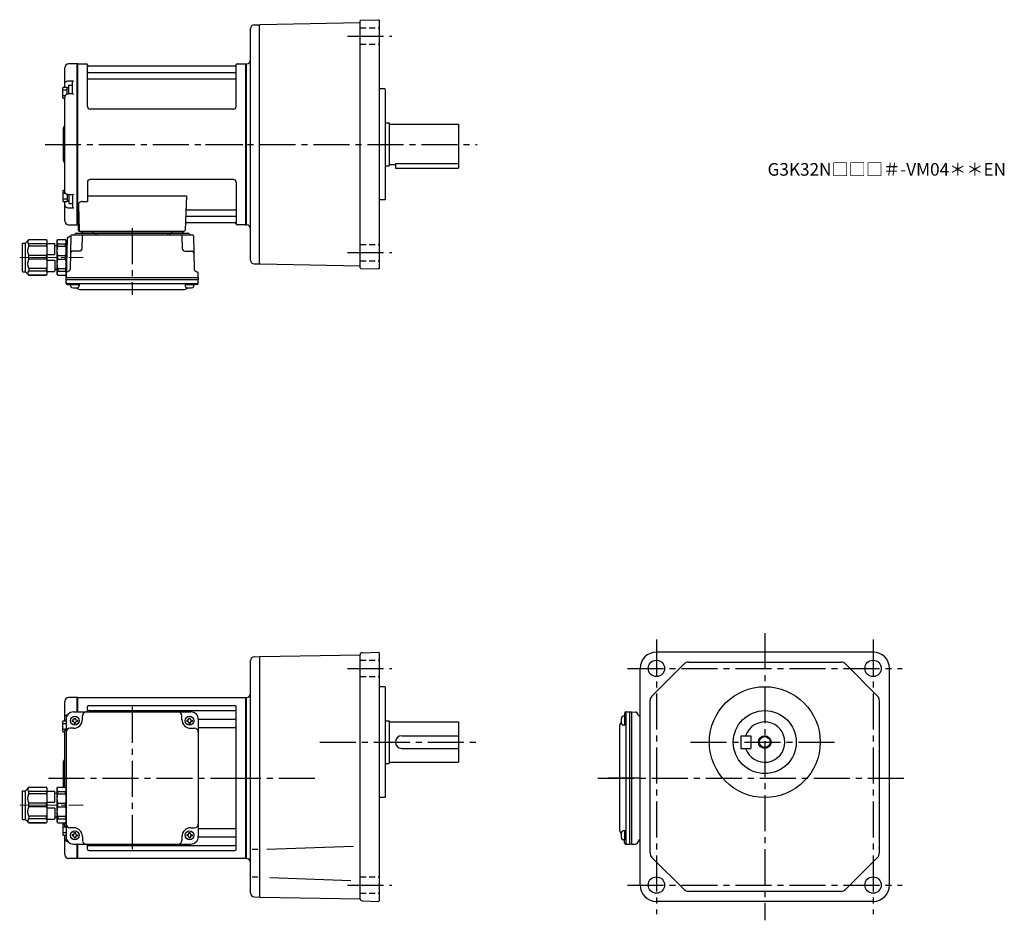
# Model space of a CAD drawing. Extents: x 183 to 964, y 73 to 788.
import ezdxf

# ---------------------------------------------------------------- set-up
doc = ezdxf.new("R2010")
doc.units = 0
doc.header["$LTSCALE"] = 3
doc.header["$MEASUREMENT"] = 0
for name, pattern in [('HIDDEN2', [4.7625, 3.175, -1.5875]), ('sekkei(A2)', [14.2875, 9.525, -1.5875, 1.5875, -1.5875]), ('sekkei_H', [2.38125, 1.5875, -0.79375]), ('一点鎖線', [13, 10, -1, 1, -1])]:
    doc.linetypes.add(name, pattern=pattern)
doc.layers.get('0').update_dxf_attribs({"linetype": 'CONTINUOUS'})
for name, color, linetype in [('CENTER', 3, 'sekkei(A2)'), ('HIDS', 1, 'HIDDEN2'), ('HOJO', 4, 'CONTINUOUS')]:
    doc.layers.add(name, color=color, linetype=linetype)
doc.layers.add('TITLE', color=4, linetype='CONTINUOUS', plot=False)
doc.styles.get("Standard").update_dxf_attribs({"font": 'simplex.shx', "bigfont": 'extfont.shx'})

# ---------------------------------------------------------------- blocks, each defined once
blk = doc.blocks.new('C2BG1216キャプコン-GH用')
for p, q in [((0, 13.5), (0.35, 14.1)), ((0, -13.5), (0, 13.5)), ((6.65, 14.1), (0.35, 14.1)), ((6.65, 10.92), (0.35, 10.92)), ((0.35, 8.93), (0.35, 10.92)), ((6.65, 8.93), (0.35, 8.93)), ((7, 13.5), (6.65, 14.1)), ((6.65, 8.93), (6.65, 10.92)), ((7, -13.5), (7, 13.5)), ((9, 9.4), (7, 9.4)), ((9, 2.5), (9, 10.75)), ((15.3, 11.05), (9.3, 11.05)), ((15.3, 13.5), (15.65, 14.1)), ((15.3, 13.5), (15.3, -13.5)), ((29.65, 14.1), (15.65, 14.1)), ((15.65, 14.1), (15.65, 14.03)), ((15.65, 14.03), (29.65, 14.03)), ((15.65, 10.92), (29.65, 10.92)), ((15.65, 10.92), (15.65, 8.93)), ((15.65, 8.93), (29.65, 8.93)), ((32.3, 11.45), (29.65, 14.1)), ((29.65, 14.03), (29.65, 14.1)), ((29.65, 8.93), (29.65, 10.92)), ((32.3, -11.45), (32.3, 11.45)), ((34.2, 11.45), (32.3, 11.45)), ((34.7, -10.95), (34.7, 10.95)), ((0.35, -1.41), (0.35, 1.41)), ((6.65, 1.41), (0.35, 1.41)), ((6.65, -1.41), (6.65, 1.41)), ((15.3, 2.2), (9.3, 2.2)), ((15.65, -1.41), (15.65, 1.41)), ((15.65, 1.41), (29.65, 1.41)), ((29.65, -1.41), (29.65, 1.41)), ((6.65, -1.41), (0.35, -1.41)), ((9, -2.5), (9, -10.75)), ((15.3, -2.2), (9.3, -2.2)), ((15.65, -1.41), (29.65, -1.41)), ((0, -13.5), (0.35, -14.1)), ((6.65, -8.93), (0.35, -8.93)), ((0.35, -8.93), (0.35, -10.92)), ((6.65, -10.92), (0.35, -10.92)), ((6.65, -14.1), (0.35, -14.1)), ((6.65, -8.93), (6.65, -10.92)), ((7, -13.5), (6.65, -14.1)), ((9, -9.4), (7, -9.4)), ((15.3, -11.05), (9.3, -11.05)), ((15.3, -13.5), (15.65, -14.1)), ((15.65, -8.93), (29.65, -8.93)), ((15.65, -10.92), (15.65, -8.93)), ((15.65, -10.92), (29.65, -10.92)), ((15.65, -14.03), (29.65, -14.03)), ((15.65, -14.1), (15.65, -14.03)), ((29.65, -14.1), (15.65, -14.1)), ((29.65, -8.93), (29.65, -10.92)), ((32.3, -11.45), (29.65, -14.1)), ((29.65, -14.03), (29.65, -14.1)), ((34.2, -11.45), (32.3, -11.45))]:
    blk.add_line(p, q)
for centre, radius, start, end in [((3.83, 12.51), 3.83, 155.4551, 204.5449), ((20.58, 5.17), 20.58, 169.47134, 190.52866), ((3.17, 12.51), 3.83, 335.4551, 24.5449), ((-13.58, 5.17), 20.58, 349.47134, 10.52866), ((9.3, 10.75), 0.3, 90, 180), ((18.97, 12.47), 3.67, 154.91816, 205.08184), ((35.88, 5.17), 20.58, 169.47134, 190.52866), ((27.93, 12.47), 2.32, 317.85821, 42.14179), ((18.17, 5.17), 12.08, 341.86526, 18.13474), ((34.2, 10.95), 0.5, 0, 90), ((9.3, 2.5), 0.3, 180, 270), ((20.58, -5.17), 20.58, 169.47134, 190.52866), ((-13.58, -5.17), 20.58, 349.47134, 10.52866), ((9.3, -2.5), 0.3, 90, 180), ((35.88, -5.17), 20.58, 169.47134, 190.52866), ((18.17, -5.17), 12.08, 341.86526, 18.13474), ((3.83, -12.51), 3.83, 155.4551, 204.5449), ((3.17, -12.51), 3.83, 335.4551, 24.5449), ((9.3, -10.75), 0.3, 180, 270), ((18.97, -12.47), 3.67, 154.91816, 205.08184), ((27.93, -12.47), 2.32, 317.85821, 42.14179), ((34.2, -10.95), 0.5, 270, 0)]:
    blk.add_arc(centre, radius, start, end)
at = {"layer": 'CENTER', "linetype": '一点鎖線', "lineweight": 13}
blk.add_line((36.8, 0), (-13.6, 0), dxfattribs=at)
blk = doc.blocks.new('G304M1')
for p, q in [((-134.19, 64), (-141.08, 63.82)), ((-134, 63.81), (-134.19, 64)), ((-134.19, 52.5), (-134.19, 64)), ((-133.7, 64), (-134, 63.83)), ((-134, 52.5), (-134, 63.83)), ((-134, 63.81), (-134, 52.5)), ((-133.7, 64), (-0.3, 64)), ((-133.7, 52.5), (-133.7, 64)), ((-0.3, -64), (-0.3, 64)), ((-0.3, 64), (0, 63.83)), ((0, 63.83), (0, -63.83)), ((-144, 48.16), (-144, 60.82)), ((-126, 52.5), (-126, 56.55)), ((-125, 57.55), (-9, 57.55)), ((-8, -56.55), (-8, 56.55)), ((-144, 46.31), (-144, 48.16)), ((-137, 52.5), (-44, 52.5)), ((-136.5, 47), (-136.5, 47.6)), ((-136.5, 47.6), (-135.5, 47.6)), ((-135.5, 47), (-135.5, 47.6)), ((-130, 46.5), (-130, 49.5)), ((-125, 53.49), (-9, 53.49)), ((-51, 46.5), (-51, 49.5)), ((-45.5, 47), (-45.5, 47.6)), ((-45.5, 47.6), (-44.5, 47.6)), ((-44.5, 47), (-44.5, 47.6)), ((-143, 46.5), (-143, -46.5)), ((-137, 39.5), (-140, 39.5)), ((-137.5, 46), (-138.1, 46)), ((-138.1, 46), (-138.1, 45)), ((-137.5, 45), (-138.1, 45)), ((-136.5, 44), (-136.5, 43.4)), ((-136.5, 43.4), (-135.5, 43.4)), ((-135.5, 44), (-135.5, 43.4)), ((-134.5, 46), (-133.9, 46)), ((-134.5, 45), (-133.9, 45)), ((-133.9, 46), (-133.9, 45)), ((-46.5, 46), (-47.1, 46)), ((-47.1, 46), (-47.1, 45)), ((-46.5, 45), (-47.1, 45)), ((-45.5, 44), (-45.5, 43.4)), ((-45.5, 43.4), (-44.5, 43.4)), ((-44.5, 44), (-44.5, 43.4)), ((-44, 39.5), (-41, 39.5)), ((-43.5, 46), (-42.9, 46)), ((-43.5, 45), (-42.9, 45)), ((-42.9, 46), (-42.9, 45)), ((-38, 46.72), (-9, 46.72)), ((-38, 46.5), (-38, -46.5)), ((-38, 39.99), (-9, 39.99)), ((-144, -7.4), (-144, 37.56)), ((-145, 0), (-145, 13.09)), ((-144.59, 13.91), (-144.71, 13.79)), ((-145, -7.4), (-145, 0)), ((-143, -7), (-143, -36)), ((-144, -37.56), (-144, -35.6)), ((-144, -46.31), (-144, -45.41)), ((-144, -48.16), (-144, -46.31)), ((-137, -39.5), (-140, -39.5)), ((-137.5, -45), (-138.1, -45)), ((-138.1, -45), (-138.1, -46)), ((-137.5, -46), (-138.1, -46)), ((-136.5, -44), (-136.5, -43.4)), ((-136.5, -43.4), (-135.5, -43.4)), ((-135.5, -44), (-135.5, -43.4)), ((-134.5, -45), (-133.9, -45)), ((-134.5, -46), (-133.9, -46)), ((-133.9, -45), (-133.9, -46)), ((-130, -46.5), (-130, -49.5)), ((-51, -46.5), (-51, -49.5)), ((-46.5, -45), (-47.1, -45)), ((-47.1, -45), (-47.1, -46)), ((-46.5, -46), (-47.1, -46)), ((-45.5, -44), (-45.5, -43.4)), ((-45.5, -43.4), (-44.5, -43.4)), ((-44.5, -44), (-44.5, -43.4)), ((-44, -39.5), (-41, -39.5)), ((-43.5, -45), (-42.9, -45)), ((-43.5, -46), (-42.9, -46)), ((-42.9, -45), (-42.9, -46)), ((-38, -39.99), (-9, -39.99)), ((-38, -46.72), (-9, -46.72)), ((-144, -60.82), (-144, -48.16)), ((-137, -52.5), (-44, -52.5)), ((-136.5, -47), (-136.5, -47.6)), ((-136.5, -47.6), (-135.5, -47.6)), ((-135.5, -47), (-135.5, -47.6)), ((-134.19, -64), (-134.19, -52.5)), ((-134, -63.83), (-134, -52.5)), ((-134, -52.5), (-134, -63.81)), ((-133.7, -64), (-133.7, -52.5)), ((-126, -56.55), (-126, -52.5)), ((-125, -53.49), (-9, -53.49)), ((-45.5, -47), (-45.5, -47.6)), ((-45.5, -47.6), (-44.5, -47.6)), ((-44.5, -47), (-44.5, -47.6)), ((-125, -57.55), (-9, -57.55)), ((-134.19, -64), (-141.08, -63.82)), ((-134, -63.81), (-134.19, -64)), ((-133.7, -64), (-134, -63.83)), ((-0.3, -64), (-133.7, -64)), ((-0.3, -64), (0, -63.83))]:
    blk.add_line(p, q)
at = {"color": 2}
for p, q in [((-145.6, 37.11), (-145.6, 44.91)), ((-145.6, 43.31), (-143, 43.31)), ((-145.1, 45.41), (-143, 45.41)), ((-145.6, 38.71), (-143.65, 38.71)), ((-145.1, 36.61), (-144, 36.61)), ((-145.6, -37.11), (-145.6, -44.91)), ((-145.6, -38.71), (-143.65, -38.71)), ((-145.1, -36.61), (-144, -36.61)), ((-145.6, -43.31), (-143, -43.31)), ((-145.1, -45.41), (-143, -45.41))]:
    blk.add_line(p, q, dxfattribs=at)
at = {"color": 7, "linetype": 'Continuous', "lineweight": 25}
blk.add_line((-144, 45.41), (-144, 46.31), dxfattribs=at)
for centre in [(-136, 45.5), (-45, 45.5), (-136, -45.5), (-45, -45.5)]:
    blk.add_circle(centre, 3.5)
for centre, radius, start, end in [((-141, 60.82), 3, 91.5, 180), ((-125, 56.55), 1, 90, 180), ((-9, 56.55), 1, 0, 90), ((-137, 46.5), 6, 90, 180), ((-137.5, 47), 1, 270, 0), ((-134.5, 47), 1, 180, 270), ((-127, 49.5), 3, 90, 180), ((-125, 54.49), 1, 180, 270), ((-54, 49.5), 3, 0, 90), ((-46.5, 47), 1, 270, 0), ((-43.5, 47), 1, 180, 270), ((-44, 46.5), 6, 0, 90), ((-9, 54.49), 1, 270, 0), ((-9, 47.72), 1, 270, 0), ((-140, 36.5), 3, 90, 180), ((-137.5, 44), 1, 0, 90), ((-137, 46.5), 7, 270, 0), ((-134.5, 44), 1, 90, 180), ((-44, 46.5), 7, 180, 270), ((-46.5, 44), 1, 0, 90), ((-43.5, 44), 1, 90, 180), ((-41, 36.5), 3, 0, 90), ((-9, 38.99), 1, 0, 90), ((-144, 13.09), 1, 135, 180), ((-146, 15.33), 2, 315, 0), ((-140, -36.5), 3, 180, 270), ((-41, -36.5), 3, 270, 0), ((-9, -38.99), 1, 270, 0), ((-137, -46.5), 6, 180, 270), ((-137.5, -44), 1, 270, 0), ((-137.5, -47), 1, 0, 90), ((-137, -46.5), 7, 0, 90), ((-134.5, -44), 1, 180, 270), ((-134.5, -47), 1, 90, 180), ((-44, -46.5), 7, 90, 180), ((-46.5, -44), 1, 270, 0), ((-46.5, -47), 1, 0, 90), ((-43.5, -44), 1, 180, 270), ((-43.5, -47), 1, 90, 180), ((-44, -46.5), 6, 270, 0), ((-9, -47.72), 1, 0, 90), ((-127, -49.5), 3, 180, 270), ((-125, -54.49), 1, 90, 180), ((-54, -49.5), 3, 270, 0), ((-9, -54.49), 1, 0, 90), ((-141, -60.82), 3, 180, 268.5), ((-125, -56.55), 1, 180, 270), ((-9, -56.55), 1, 270, 0)]:
    blk.add_arc(centre, radius, start, end)
at = {"color": 2}
for centre, start, end in [((-145.1, 44.91), 90, 180), ((-145.1, 37.11), 180, 270), ((-145.1, -37.11), 90, 180), ((-145.1, -44.91), 180, 270)]:
    blk.add_arc(centre, 0.5, start, end, dxfattribs=at)
for points, knots in [([(-144, 48.16), (-144, 48.31), (-143.98, 48.45), (-143.91, 48.73), (-143.85, 48.86), (-143.71, 49.13), (-143.62, 49.25), (-143.41, 49.49), (-143.29, 49.6), (-143.02, 49.81), (-142.87, 49.9), (-142.55, 50.06), (-142.38, 50.13), (-142.02, 50.25), (-141.82, 50.3), (-141.62, 50.33)], [0, 0, 0, 0, 0.125, 0.125, 0.25, 0.25, 0.375, 0.375, 0.5, 0.5, 0.625, 0.625, 0.75, 0.75, 0.8829394, 0.8829394, 0.8829394, 0.8829394]), ([(-143, 39.38), (-143.02, 39.36), (-143.2, 39.23), (-143.47, 38.97), (-143.76, 38.57), (-143.93, 38.12), (-144.01, 37.78), (-143.99, 37.59), (-143.99, 37.56)], [0.4695251, 0.4695251, 0.4695251, 0.4695251, 0.4900258, 0.6236259, 0.7412528, 0.8555216, 0.9793286, 1, 1, 1, 1]), ([(-143, -39.38), (-143.02, -39.36), (-143.2, -39.23), (-143.47, -38.97), (-143.76, -38.57), (-143.93, -38.12), (-144.01, -37.78), (-143.99, -37.59), (-143.99, -37.56)], [0.4695251, 0.4695251, 0.4695251, 0.4695251, 0.4900258, 0.6236259, 0.7412528, 0.8555216, 0.9793286, 1, 1, 1, 1]), ([(-144, -48.16), (-144, -48.31), (-143.98, -48.45), (-143.91, -48.73), (-143.85, -48.86), (-143.71, -49.13), (-143.62, -49.25), (-143.41, -49.49), (-143.29, -49.6), (-143.02, -49.81), (-142.87, -49.9), (-142.55, -50.06), (-142.38, -50.13), (-142.02, -50.25), (-141.82, -50.3), (-141.62, -50.33)], [0, 0, 0, 0, 0.125, 0.125, 0.25, 0.25, 0.375, 0.375, 0.5, 0.5, 0.625, 0.625, 0.75, 0.75, 0.8829398, 0.8829398, 0.8829398, 0.8829398])]:
    blk.add_open_spline(points, degree=3, knots=knots)
at = {"layer": 'CENTER'}
for p, q in [((-90.5, 56.47), (-90.5, -56.47)), ((-90.5, 56.47), (-90.5, -56.47)), ((-157.04, 0), (9.69, 0)), ((-145, 0), (-134, 0))]:
    blk.add_line(p, q, dxfattribs=at)
at = {"xscale": -1}
blk.add_blockref('C2BG1216キャプコン-GH用', (-143, -21.5), dxfattribs=at)
blk = doc.blocks.new('A$C2704607B-上')
for p, q in [((-0.19, 64), (-7.08, 63.82)), ((0, 63.81), (-0.19, 64)), ((-0.19, 0), (-0.19, 64)), ((0, 63.81), (0, -0.26)), ((-10, 48.16), (-10, 60.82)), ((-10, 46.31), (-10, 48.16)), ((-7.08, 50.37), (-3.03, 50.45)), ((-4, 40.01), (-4, 49.04)), ((-3.79, 40.04), (-7.07, 39.98)), ((-10, -37.56), (-10, 37.56)), ((-11, 0), (-11, 13.09)), ((-10.59, 13.91), (-10.71, 13.79)), ((-11, -13.09), (-11, 0)), ((-0.19, -64), (-0.19, 0)), ((0, 0), (0, -63.81)), ((-10.71, -13.79), (-10.59, -13.91)), ((-10, -46.31), (-10, -45.41)), ((-10, -48.16), (-10, -46.31)), ((-3.79, -40.04), (-7.07, -39.98)), ((-4, -40.01), (-4, -49.04)), ((-10, -60.82), (-10, -48.16)), ((-7.08, -50.37), (-3.03, -50.45)), ((-7.08, -63.82), (-0.19, -64)), ((-0.19, -64), (0, -63.81))]:
    blk.add_line(p, q)
at = {"color": 2}
for p, q in [((-6.8, 39.99), (-6.8, 47.01)), ((-6.8, 47.01), (-4, 47.01)), ((-11.6, 37.11), (-11.6, 44.91)), ((-11.6, 43.31), (-8.1, 43.31)), ((-11.1, 45.41), (-8.6, 45.41)), ((-8.1, 45.26), (-6.8, 45.26)), ((-8.1, 39.82), (-8.1, 45.26)), ((-11.6, 38.71), (-9.65, 38.71)), ((-11.1, 36.61), (-10, 36.61)), ((-11.6, -37.11), (-11.6, -44.91)), ((-11.6, -38.71), (-9.65, -38.71)), ((-11.1, -36.61), (-10, -36.61)), ((-11.6, -43.31), (-8.1, -43.31)), ((-11.1, -45.41), (-8.6, -45.41)), ((-8.1, -39.82), (-8.1, -45.26)), ((-8.1, -45.26), (-6.8, -45.26)), ((-6.8, -39.99), (-6.8, -47.01)), ((-6.8, -47.01), (-4, -47.01))]:
    blk.add_line(p, q, dxfattribs=at)
at = {"color": 7, "linetype": 'Continuous', "lineweight": 25}
blk.add_line((-10, 45.41), (-10, 46.31), dxfattribs=at)
at = {"flags": 128}
for points in [[(-7.08, 50.37), (-6.08, 50.39), (-5.08, 50.41), (-4, 50.43), (-3.03, 50.45)], [(-7.08, -50.37), (-6.08, -50.39), (-5.08, -50.41), (-4, -50.43), (-3.03, -50.45)]]:
    blk.add_lwpolyline(points, dxfattribs=at)
for centre, radius, start, end in [((-7, 60.82), 3, 91.5, 180), ((-10, 13.09), 1, 135, 180), ((-12, 15.33), 2, 315, 0), ((-10, -13.09), 1, 180, 225), ((-12, -15.33), 2, 0, 45), ((-7, -60.82), 3, 180, 268.5)]:
    blk.add_arc(centre, radius, start, end)
at = {"color": 2}
for centre, start, end in [((-11.1, 44.91), 90, 180), ((-8.6, 44.91), 0, 90), ((-11.1, 37.11), 180, 270), ((-11.1, -37.11), 90, 180), ((-11.1, -44.91), 180, 270), ((-8.6, -44.91), 270, 0)]:
    blk.add_arc(centre, 0.5, start, end, dxfattribs=at)
for points, knots in [([(-10, 48.16), (-10, 48.31), (-9.98, 48.45), (-9.91, 48.73), (-9.85, 48.86), (-9.71, 49.13), (-9.62, 49.25), (-9.41, 49.49), (-9.29, 49.6), (-9.02, 49.81), (-8.87, 49.9), (-8.55, 50.06), (-8.38, 50.13), (-7.85, 50.3), (-7.47, 50.37), (-7.08, 50.37)], [0, 0, 0, 0, 0.125, 0.125, 0.25, 0.25, 0.375, 0.375, 0.5, 0.5, 0.625, 0.625, 0.75, 0.75, 1, 1, 1, 1]), ([(-4, 49.04), (-4, 49.17), (-3.96, 49.32), (-3.84, 49.6), (-3.75, 49.73), (-3.56, 49.98), (-3.46, 50.09), (-3.25, 50.29), (-3.14, 50.38), (-3.03, 50.45)], [0, 0, 0, 0, 0.25, 0.25, 0.5, 0.5, 0.75, 0.75, 1, 1, 1, 1]), ([(-7.07, 39.97), (-7.21, 39.97), (-7.54, 39.96), (-8.06, 39.85), (-8.6, 39.64), (-9.08, 39.34), (-9.47, 38.97), (-9.76, 38.57), (-9.93, 38.12), (-10.01, 37.78), (-9.99, 37.59), (-9.99, 37.56)], [0, 0, 0, 0, 0.091671, 0.222868, 0.355649, 0.490026, 0.623626, 0.741253, 0.855522, 0.979329, 1, 1, 1, 1]), ([(-3.03, 39.68), (-3.03, 39.68), (-3.13, 39.75), (-3.35, 39.9), (-3.62, 40.04), (-3.75, 40.03), (-3.79, 40.03)], [0, 0, 0, 0, 0.005368, 0.353478, 0.802448, 1, 1, 1, 1]), ([(-7.07, -39.97), (-7.21, -39.97), (-7.54, -39.96), (-8.06, -39.85), (-8.6, -39.64), (-9.08, -39.34), (-9.47, -38.97), (-9.76, -38.57), (-9.93, -38.12), (-10.01, -37.78), (-9.99, -37.59), (-9.99, -37.56)], [0, 0, 0, 0, 0.091671, 0.222868, 0.355649, 0.490026, 0.623626, 0.741253, 0.855522, 0.979329, 1, 1, 1, 1]), ([(-3.03, -39.68), (-3.03, -39.68), (-3.13, -39.75), (-3.35, -39.9), (-3.62, -40.04), (-3.75, -40.03), (-3.79, -40.03)], [0, 0, 0, 0, 0.005368, 0.353478, 0.802448, 1, 1, 1, 1]), ([(-10, -48.16), (-10, -48.31), (-9.98, -48.45), (-9.91, -48.73), (-9.85, -48.86), (-9.71, -49.13), (-9.62, -49.25), (-9.41, -49.49), (-9.29, -49.6), (-9.02, -49.81), (-8.87, -49.9), (-8.55, -50.06), (-8.38, -50.13), (-7.85, -50.3), (-7.47, -50.37), (-7.08, -50.37)], [0, 0, 0, 0, 0.125, 0.125, 0.25, 0.25, 0.375, 0.375, 0.5, 0.5, 0.625, 0.625, 0.75, 0.75, 1, 1, 1, 1]), ([(-4, -49.04), (-4, -49.17), (-3.96, -49.32), (-3.84, -49.6), (-3.75, -49.73), (-3.56, -49.98), (-3.46, -50.09), (-3.25, -50.29), (-3.14, -50.38), (-3.03, -50.45)], [0, 0, 0, 0, 0.25, 0.25, 0.5, 0.5, 0.75, 0.75, 1, 1, 1, 1])]:
    blk.add_open_spline(points, degree=3, knots=knots)
at = {"layer": 'CENTER'}
blk.add_line((-11, 0), (0, 0), dxfattribs=at)
blk = doc.blocks.new('C2BG1216キャプコン-F用')
for p, q in [((-0.76, 12.65), (0, 12.65)), ((0, 13.5), (0.35, 14.1)), ((0, -13.5), (0, 13.5)), ((6.65, 14.1), (0.35, 14.1)), ((6.65, 10.92), (0.35, 10.92)), ((0.35, 8.93), (0.35, 10.92)), ((6.65, 8.93), (0.35, 8.93)), ((7, 13.5), (6.65, 14.1)), ((6.65, 8.93), (6.65, 10.92)), ((7, -13.5), (7, 13.5)), ((9, 9.4), (7, 9.4)), ((9, 2.5), (9, 10.75)), ((15.3, 11.05), (9.3, 11.05)), ((15.3, 13.5), (15.65, 14.1)), ((15.3, 13.5), (15.3, -13.5)), ((29.65, 14.1), (15.65, 14.1)), ((15.65, 14.1), (15.65, 14.03)), ((15.65, 14.03), (29.65, 14.03)), ((15.65, 10.92), (29.65, 10.92)), ((15.65, 10.92), (15.65, 8.93)), ((15.65, 8.93), (29.65, 8.93)), ((32.3, 11.45), (29.65, 14.1)), ((29.65, 14.03), (29.65, 14.1)), ((29.65, 8.93), (29.65, 10.92)), ((32.3, -11.45), (32.3, 11.45)), ((34.2, 11.45), (32.3, 11.45)), ((34.7, -10.95), (34.7, 10.95)), ((0.35, -1.41), (0.35, 1.41)), ((6.65, 1.41), (0.35, 1.41)), ((6.65, -1.41), (6.65, 1.41)), ((15.3, 2.2), (9.3, 2.2)), ((15.65, -1.41), (15.65, 1.41)), ((15.65, 1.41), (29.65, 1.41)), ((29.65, -1.41), (29.65, 1.41)), ((6.65, -1.41), (0.35, -1.41)), ((9, -2.5), (9, -10.75)), ((15.3, -2.2), (9.3, -2.2)), ((15.65, -1.41), (29.65, -1.41)), ((0, -13.5), (0.35, -14.1)), ((6.65, -8.93), (0.35, -8.93)), ((0.35, -8.93), (0.35, -10.92)), ((6.65, -10.92), (0.35, -10.92)), ((6.65, -14.1), (0.35, -14.1)), ((6.65, -8.93), (6.65, -10.92)), ((7, -13.5), (6.65, -14.1)), ((9, -9.4), (7, -9.4)), ((15.3, -11.05), (9.3, -11.05)), ((15.3, -13.5), (15.65, -14.1)), ((15.65, -8.93), (29.65, -8.93)), ((15.65, -10.92), (15.65, -8.93)), ((15.65, -10.92), (29.65, -10.92)), ((15.65, -14.03), (29.65, -14.03)), ((15.65, -14.1), (15.65, -14.03)), ((29.65, -14.1), (15.65, -14.1)), ((29.65, -8.93), (29.65, -10.92)), ((32.3, -11.45), (29.65, -14.1)), ((29.65, -14.03), (29.65, -14.1)), ((34.2, -11.45), (32.3, -11.45))]:
    blk.add_line(p, q)
for centre, radius, start, end in [((3.83, 12.51), 3.83, 155.4551, 204.5449), ((20.58, 5.17), 20.58, 169.47134, 190.52866), ((3.17, 12.51), 3.83, 335.4551, 24.5449), ((-13.58, 5.17), 20.58, 349.47134, 10.52866), ((9.3, 10.75), 0.3, 90, 180), ((18.97, 12.47), 3.67, 154.91816, 205.08184), ((35.88, 5.17), 20.58, 169.47134, 190.52866), ((27.93, 12.47), 2.32, 317.85821, 42.14179), ((18.17, 5.17), 12.08, 341.86526, 18.13474), ((34.2, 10.95), 0.5, 0, 90), ((9.3, 2.5), 0.3, 180, 270), ((20.58, -5.17), 20.58, 169.47134, 190.52866), ((-13.58, -5.17), 20.58, 349.47134, 10.52866), ((9.3, -2.5), 0.3, 90, 180), ((35.88, -5.17), 20.58, 169.47134, 190.52866), ((18.17, -5.17), 12.08, 341.86526, 18.13474), ((3.83, -12.51), 3.83, 155.4551, 204.5449), ((3.17, -12.51), 3.83, 335.4551, 24.5449), ((9.3, -10.75), 0.3, 180, 270), ((18.97, -12.47), 3.67, 154.91816, 205.08184), ((27.93, -12.47), 2.32, 317.85821, 42.14179), ((34.2, -10.95), 0.5, 270, 0)]:
    blk.add_arc(centre, radius, start, end)
at = {"layer": 'CENTER', "linetype": '一点鎖線', "lineweight": 13}
blk.add_line((36.8, 0), (-13.6, 0), dxfattribs=at)
blk = doc.blocks.new('C2BG1216キャプコン-F_ABOX用')
blk.add_blockref('C2BG1216キャプコン-F用', (0, 0))
blk = doc.blocks.new('G304M2')
for p, q in [((-133.7, 64), (-134, 63.83)), ((-134, -63.83), (-134, 63.83)), ((-133.7, -64), (-133.7, 64)), ((-133.7, 64), (-126.84, 64)), ((-125.98, 30), (-126, 63.34)), ((-125.85, 63.17), (-125.72, 62.41)), ((-8.15, 63.17), (-8.28, 62.41)), ((-7.98, 30), (-8, 63.34)), ((-7.16, 64), (-0.3, 64)), ((-0.3, -64), (-0.3, 64)), ((-0.3, 64), (0, 63.83)), ((0, 63.83), (0, -63.83)), ((-125.5, 57.17), (-8.5, 57.17)), ((-8.77, 62), (-125.23, 62)), ((-125.5, 51.93), (-8.5, 51.93)), ((-9.98, 28), (-123.98, 28)), ((-126, -30), (-126, -45.37)), ((-10, -28), (-124, -28)), ((-8, -30), (-8, -63.34)), ((-130.22, -45.37), (-126, -45.37)), ((-126, -40.79), (-47.51, -40.79)), ((-47.51, -40.79), (-48.47, -68.03)), ((-133.22, -48.47), (-132.53, -68.03)), ((-46.89, -51.93), (-8.5, -51.93)), ((-47.31, -62), (-8.77, -62)), ((-47.14, -57.17), (-8.5, -57.17)), ((-8.15, -63.17), (-8.28, -62.41)), ((-133.7, -64), (-134, -63.83)), ((-132.66, -64), (-133.7, -64)), ((-133.5, -64), (-133.5, -68)), ((-132.5, -69), (-49.47, -69)), ((-130.56, -69), (-121.44, -69)), ((-130.29, -69), (-130.32, -70.01)), ((-121.71, -69), (-121.68, -70.01)), ((-59.56, -69), (-50.44, -69)), ((-59.29, -69), (-59.32, -70.01)), ((-50.71, -69), (-50.68, -70.01)), ((-0.5, -64), (-7.16, -64)), ((-0.5, -64), (-0.3, -64)), ((-0.3, -64), (0, -63.83)), ((-142.19, -74.86), (-143, -105.8)), ((-141.69, -74.02), (-139.38, -72.69)), ((-139.14, -72.77), (-139.83, -99.48)), ((-138.14, -71.8), (-42.86, -71.8)), ((-135.03, -70.5), (-45.97, -70.5)), ((-49.47, -70.5), (-131.53, -70.5)), ((-130.33, -82.85), (-130.06, -72.77)), ((-120.5, -70.5), (-120.5, -71.8)), ((-118.5, -70.5), (-118.5, -71.8)), ((-62.5, -70.5), (-62.5, -71.8)), ((-60.5, -70.5), (-60.5, -71.8)), ((-50.67, -82.85), (-50.94, -72.77)), ((-41.86, -72.77), (-41.17, -99.48)), ((-132.33, -84.8), (-137.5, -84.8)), ((-48.67, -84.8), (-43.5, -84.8)), ((-140.33, -100.32), (-142.41, -101.52)), ((-40.67, -100.32), (-38.59, -101.52)), ((-143, -105.8), (-142.91, -102.36)), ((-143, -105.8), (-38, -105.8)), ((-143, -107.3), (-143, -105.8)), ((-143, -107.3), (-38, -107.3)), ((-142.93, -110.43), (-143, -107.3)), ((-38, -105.8), (-38.09, -102.36)), ((-38.07, -110.43), (-38, -107.3)), ((-38, -105.8), (-38, -107.3)), ((-141.95, -110.4), (-39.05, -110.4)), ((-141.93, -111.4), (-139.48, -111.4)), ((-139.48, -110.4), (-139.48, -112.38)), ((-139.48, -111.4), (-132.48, -111.4)), ((-132.48, -110.4), (-132.48, -112.38)), ((-132.07, -115.2), (-48.93, -115.2)), ((-48.52, -110.4), (-48.52, -112.38)), ((-48.52, -111.4), (-41.52, -111.4)), ((-41.52, -110.4), (-41.52, -112.38)), ((-39.07, -111.4), (-41.52, -111.4))]:
    blk.add_line(p, q)
for centre, radius, start, end in [((-126.84, 63), 1, 10, 90), ((-7.16, 63), 1, 90, 170), ((-125.5, 57.67), 0.5, 180, 270), ((-125.23, 62.5), 0.5, 190, 270), ((-8.77, 62.5), 0.5, 270, 350), ((-8.5, 57.67), 0.5, 270, 360), ((-125.5, 51.43), 0.5, 90, 180), ((-8.5, 51.43), 0.5, 360, 90), ((-123.98, 30), 2, 180, 270), ((-9.98, 30), 2, 270, 360), ((-124, -30), 2, 90, 180), ((-10, -30), 2, 0, 90), ((-130.22, -48.37), 3, 90, 182), ((-46.89, -50.93), 1, 178, 270), ((-8.5, -51.43), 0.5, 270, 0), ((-47.31, -63), 1, 90, 178), ((-47.14, -58.17), 1, 90, 178), ((-8.77, -62.5), 0.5, 10, 90), ((-8.5, -57.67), 0.5, 0, 90), ((-132.5, -68), 1, 180, 270), ((-131.53, -68), 1, 182, 270), ((-130.82, -70), 0.5, 270, 358.5), ((-121.18, -70), 0.5, 181.5, 270), ((-59.82, -70), 0.5, 270, 358.5), ((-50.18, -70), 0.5, 181.5, 270), ((-49.47, -68), 1, 270, 358), ((-7.16, -63), 1, 190, 270), ((-141.19, -74.89), 1, 120, 178.5), ((-139.88, -71.82), 1, 300, 318.74476), ((-138.14, -72.8), 1, 90, 178.5), ((-139.88, -71.82), 1, 318.69112, 330.64001), ((-136.9, -70.8), 1, 270, 339.5127), ((-135.03, -71.5), 1, 90, 159.5127), ((-129.06, -72.8), 1, 90, 178.5), ((-51.94, -72.8), 1, 1.5, 90), ((-45.97, -71.5), 1, 20.4873, 90), ((-44.1, -70.8), 1, 200.4873, 270), ((-42.86, -72.8), 1, 1.5, 90), ((-137.5, -86.8), 2, 90, 178.5), ((-132.33, -82.8), 2, 270, 358.5), ((-48.67, -82.8), 2, 181.5, 270), ((-43.5, -86.8), 2, 1.5, 90), ((-141.91, -102.39), 1, 120, 178.5), ((-140.83, -99.46), 1, 300, 358.5), ((-40.17, -99.46), 1, 181.5, 240), ((-39.09, -102.39), 1, 1.5, 60), ((-141.95, -109.4), 1, 181.32991, 270), ((-39.05, -109.4), 1, 270, 358.67009), ((-141.93, -110.4), 1, 181.5, 270), ((-138.18, -112.38), 1.3, 180, 253.39842), ((-135.98, -105), 9, 253.39848, 286.60101), ((-132.07, -112.2), 3, 214.18935, 270), ((-133.78, -112.38), 1.3, 286.6009, 0), ((-48.93, -112.2), 3, 270, 325.81065), ((-47.22, -112.38), 1.3, 180, 253.39842), ((-45.02, -105), 9, 253.39848, 286.60101), ((-42.82, -112.38), 1.3, 286.6009, 0), ((-39.07, -110.4), 1, 270, 358.5)]:
    blk.add_arc(centre, radius, start, end)
at = {"layer": 'CENTER'}
for p, q in [((-159.71, 0), (5.64, 0)), ((-145, 0), (-134, 0)), ((-90.5, -66.67), (-90.5, -119.39))]:
    blk.add_line(p, q, dxfattribs=at)
blk.add_blockref('A$C2704607B-上', (-134, 0))
at = {"xscale": -1, "rotation": 360}
blk.add_blockref('C2BG1216キャプコン-F_ABOX用', (-143, -89.8), dxfattribs=at)

msp = doc.modelspace()

# ---------------------------------------------------------------- linework, layer by layer
for p, q in [((368.97, 784.09), (373.05, 784.2)), ((373.05, 783.7), (373.55, 784.21)), ((373.05, 594.2), (373.05, 784.2)), ((453.05, 785.6), (373.55, 784.21)), ((453.05, 591.21), (453.05, 787.19)), ((453.54, 787.69), (467.55, 788.18)), ((468.05, 787.7), (467.55, 788.18)), ((468.05, 787.7), (468.05, 590.7)), ((366.05, 597.31), (366.05, 781.09)), ((362.55, 753.2), (363.15, 753.22)), ((362.55, 753.03), (362.55, 625.37)), ((472.55, 733.2), (468.05, 733.2)), ((472.55, 733.2), (473.05, 732.7)), ((473.05, 645.7), (473.05, 732.7)), ((473.05, 706.2), (476.05, 706.2)), ((476.05, 706.2), (476.05, 672.2)), ((476.05, 705.2), (531.05, 705.2)), ((531.05, 705.2), (531.05, 670.2)), ((476.05, 673.2), (481.05, 673.2)), ((481.05, 674), (481.05, 670.2)), ((481.05, 674), (531.05, 674)), ((473.05, 672.2), (476.05, 672.2)), ((481.05, 670.2), (531.05, 670.2)), ((472.55, 645.2), (468.05, 645.2)), ((472.55, 645.2), (473.05, 645.7)), ((362.55, 625.2), (363.15, 625.18)), ((368.97, 594.31), (373.05, 594.2)), ((373.05, 594.7), (373.55, 594.19)), ((373.55, 594.19), (453.05, 592.8)), ((453.54, 590.71), (467.55, 590.22)), ((468.05, 590.7), (467.55, 590.22)), ((368.95, 282.36), (373.05, 282.5)), ((373.55, 282.51), (373.05, 282)), ((373.05, 282.5), (373.05, 91.5)), ((373.55, 282.51), (453.05, 283.9)), ((453.05, 284.03), (453.05, 283.9)), ((453.05, 89.97), (453.05, 283.9)), ((454.5, 285.53), (467.55, 285.98)), ((467.55, 285.98), (468.05, 285.5)), ((468.05, 285.5), (468.05, 88.5)), ((860.25, 286), (688.25, 286)), ((366.05, 94.71), (366.05, 279.36)), ((684.71, 251.08), (710.17, 276.54)), ((713.71, 278), (834.79, 278)), ((863.79, 251.08), (838.33, 276.54)), ((675.25, 101), (675.25, 273)), ((873.25, 101), (873.25, 273)), ((472.55, 258.5), (468.05, 258.5)), ((472.55, 258.5), (473.05, 258)), ((473.05, 171), (473.05, 258)), ((362.55, 250), (363.05, 250)), ((362.55, 250), (362.55, 122)), ((683.25, 126.46), (683.25, 247.54)), ((865.25, 126.46), (865.25, 247.54)), ((663.85, 234.98), (661.87, 234.98)), ((662.85, 237.43), (662.85, 234.98)), ((662.85, 234.98), (662.85, 227.98)), ((663.82, 238.43), (666.95, 238.5)), ((663.85, 237.45), (663.85, 134.55)), ((666.95, 238.5), (668.45, 238.5)), ((666.95, 238.5), (666.95, 133.5)), ((668.45, 238.5), (671.89, 238.41)), ((668.45, 238.5), (668.45, 133.5)), ((673.93, 235.83), (672.73, 237.91)), ((675.25, 235.32), (674.77, 235.33)), ((473.05, 231.5), (476.05, 231.5)), ((476.05, 231.5), (476.05, 197.5)), ((476.05, 230.5), (531.05, 230.5)), ((531.05, 230.5), (531.05, 198.5)), ((659.05, 227.57), (659.05, 144.43)), ((663.85, 227.98), (661.87, 227.98)), ((486.05, 219.5), (531.05, 219.5)), ((755.25, 219.5), (755.25, 209.5)), ((755.25, 219.5), (763.25, 219.5)), ((763.25, 219.5), (763.25, 209.5)), ((486.05, 209.5), (531.05, 209.5)), ((755.25, 209.5), (763.25, 209.5)), ((473.05, 197.5), (476.05, 197.5)), ((476.05, 198.5), (531.05, 198.5)), ((472.55, 170.5), (468.05, 170.5)), ((472.55, 170.5), (473.05, 171)), ((663.85, 144.02), (661.87, 144.02)), ((662.85, 144.02), (662.85, 137.02)), ((663.85, 137.02), (661.87, 137.02)), ((662.85, 134.57), (662.85, 137.02)), ((663.82, 133.57), (666.95, 133.5)), ((668.45, 133.5), (666.95, 133.5)), ((668.45, 133.5), (671.89, 133.59)), ((673.93, 136.17), (672.73, 134.09)), ((675.25, 136.68), (674.77, 136.67)), ((371.78, 129.32), (367.2, 129.32)), ((379.01, 129.43), (447.73, 131.83)), ((362.55, 122), (363.05, 122)), ((710.17, 97.46), (684.71, 122.92)), ((863.79, 122.92), (838.33, 97.46)), ((371.78, 107.17), (367.2, 107.17)), ((381.23, 106.98), (445.59, 104.74)), ((834.79, 96), (713.71, 96)), ((368.89, 91.72), (373.05, 91.5)), ((373.05, 92), (373.55, 91.45)), ((373.05, 92), (373.55, 91.45)), ((373.05, 92), (373.55, 91.49)), ((373.55, 91.49), (453.05, 90.1)), ((454.5, 88.47), (467.55, 88.02)), ((468.05, 88.5), (467.55, 88.02)), ((860.25, 88), (688.25, 88))]:
    msp.add_line(p, q)
for centre, radius in [((688.25, 273), 6.5), ((860.25, 273), 6.5), ((774.25, 214.5), 44), ((774.25, 214.5), 25), ((774.25, 214.5), 4.35), ((688.25, 101), 6.5), ((860.25, 101), 6.5)]:
    msp.add_circle(centre, radius)
for centre, radius, start, end in [((369.05, 781.09), 3, 91.5, 180), ((453.55, 787.19), 0.5, 92, 180), ((363.05, 756.22), 3, 271.99387, 0), ((363.05, 622.18), 3, 0, 88.00011), ((369.05, 597.31), 3, 180, 268.5), ((453.55, 591.21), 0.5, 180, 268), ((369.05, 279.36), 3, 92.00113, 180), ((454.55, 284.03), 1.5, 92, 180), ((688.25, 273), 13, 90, 180), ((860.25, 273), 13, 0, 90), ((713.71, 273), 5, 90, 135), ((834.79, 273), 5, 45, 90), ((363.05, 253), 3, 270, 0), ((688.25, 247.54), 5, 135, 180), ((860.25, 247.54), 5, 0, 45), ((661.87, 233.68), 1.3, 90, 163.39842), ((663.85, 237.43), 1, 91.5, 180), ((664.85, 237.45), 1, 91.32991, 180), ((671.86, 237.41), 1, 30, 88.5), ((674.79, 236.33), 1, 210, 268.5), ((662.05, 227.57), 3, 124.18935, 180), ((669.25, 231.48), 9, 163.39848, 196.60101), ((661.87, 229.28), 1.3, 196.6009, 270), ((774.25, 214.5), 16, 198.21001, 161.78999), ((486.05, 214.5), 5, 90, 270), ((662.05, 144.43), 3, 180, 235.81065), ((669.25, 140.52), 9, 163.39848, 196.60101), ((661.87, 142.72), 1.3, 90, 163.39842), ((661.87, 138.32), 1.3, 196.6009, 270), ((663.85, 134.57), 1, 180, 268.5), ((664.85, 134.55), 1, 180, 268.67009), ((671.86, 134.59), 1, 271.5, 330), ((674.79, 135.67), 1, 91.5, 150), ((688.25, 126.46), 5, 180, 225), ((860.25, 126.46), 5, 315, 0), ((363.05, 119), 3, 0, 90), ((369.05, 94.71), 3, 180, 266.99969), ((688.25, 101), 13, 180, 270), ((713.71, 101), 5, 225, 270), ((834.79, 101), 5, 270, 315), ((860.25, 101), 13, 270, 0), ((454.55, 89.97), 1.5, 180, 268)]:
    msp.add_arc(centre, radius, start, end)
at = {"layer": 'CENTER'}
for p, q in [((443.05, 775.2), (478.05, 775.2)), ((330.19, 689.2), (546.05, 689.2)), ((443.05, 603.2), (478.05, 603.2)), ((774.25, 301), (774.25, 73)), ((688.25, 296), (688.25, 78)), ((860.25, 296), (860.25, 78)), ((443.05, 273), (478.05, 273)), ((665.25, 273), (883.25, 273)), ((420.92, 214.5), (546.05, 214.5)), ((715.25, 214.5), (833.25, 214.5)), ((345.63, 186), (420.62, 186)), ((641.75, 186), (888.25, 186)), ((675.25, 186), (650.29, 186)), ((443.05, 101), (478.05, 101)), ((665.25, 101), (883.25, 101))]:
    msp.add_line(p, q, dxfattribs=at)
at = {"layer": 'HIDS', "linetype": 'sekkei_H'}
for p, q in [((453.05, 781.7), (468.05, 781.7)), ((453.05, 768.7), (468.05, 768.7)), ((453.05, 609.7), (468.05, 609.7)), ((453.05, 596.7), (468.05, 596.7)), ((453.05, 279.5), (468.05, 279.5)), ((453.05, 266.5), (468.05, 266.5)), ((453.05, 107.5), (468.05, 107.5)), ((453.05, 94.5), (468.05, 94.5))]:
    msp.add_line(p, q, dxfattribs=at)
at = {"layer": 'HOJO'}
msp.add_circle((774.25, 214.5), 5, dxfattribs=at)

# ---------------------------------------------------------------- block references
for name, p in [('G304M2', (362.55, 689.2)), ('G304M1', (362.55, 186))]:
    msp.add_blockref(name, p)

# ---------------------------------------------------------------- texts
at = {"layer": 'TITLE'}
msp.add_text('G3K32N□□□＃-VM04＊＊EN', height=10, dxfattribs=at).set_placement((776.44, 664.3))

doc.saveas('drawing.dxf')
